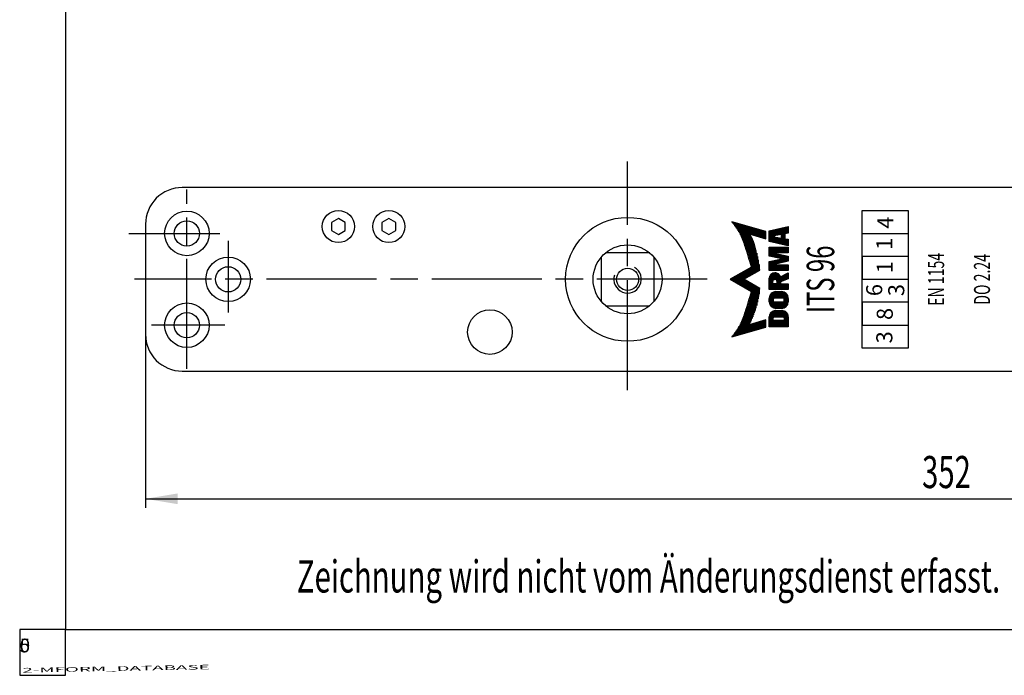
# Model space of a CAD drawing. Extents: x 0 to 836, y 0 to 589.
# Drawn here: x 0 to 107, y 0 to 71 of the extents above; entities that cross this region are included whole.
import ezdxf
from ezdxf.enums import TextEntityAlignment as Align

# ---------------------------------------------------------------- set-up
doc = ezdxf.new("R2010")
doc.units = 0
doc.linetypes.add('CENTERLINE', pattern=[30, 12, -1.5, 3, -1.5, 12])
doc.linetypes.add('HIDDENNEW00', pattern=[4.5, 1.5, -1.5, 1.5])
for name, color, linetype in [('103', 7, 'CONTINUOUS'), ('104', 7, 'CONTINUOUS'), ('106', 7, 'CONTINUOUS'), ('98', 7, 'CONTINUOUS'), ('99', 7, 'CONTINUOUS'), ('MED-0', 230, 'HIDDENNEW00'), ('MED-1', 3, 'HIDDENNEW00'), ('MED-5', 5, 'HIDDENNEW00')]:
    doc.layers.add(name, color=color, linetype=linetype)
doc.styles.get("Standard").update_dxf_attribs({"font": 'monotxt.shx'})
doc.dimstyles.new('DSTYLE1', dxfattribs={"dimtxt": 7, "dimasz": 3.5, "dimexe": 1, "dimexo": 1, "dimgap": 1.1655, "dimtad": 1, "dimlfac": 2, "dimzin": 11, "dimcen": 0.09, "dimazin": 3, "dimtp": 0.1, "dimtm": 0.1, "dimtfac": 1, "dimtofl": 0, "dimtmove": 0, "dimatfit": 3})

# ---------------------------------------------------------------- blocks, each defined once
blk = doc.blocks.new('*D4794')
at = {"layer": 'MED-0', "color": 4, "linetype": 'CONTINUOUS'}
for p, q in [((13.707049, 42.151641), (13.707049, 18.23579)), ((189.70704, 42.151641), (189.70704, 18.23579)), ((13.707049, 19.23579), (101.78482, 19.23579)), ((101.78482, 19.23579), (189.70704, 19.23579))]:
    blk.add_line(p, q, dxfattribs=at)
at = {"layer": 'MED-1', "color": 0, "linetype": 'CONTINUOUS'}
for points in [[(13.707049, 19.23579), (17.207049, 18.652453), (17.207049, 19.819128)], [(189.70704, 19.23579), (186.20704, 19.819128), (186.20704, 18.652453)]]:
    blk.add_solid(points, dxfattribs=at)
at = {"layer": 'MED-0', "color": 4, "linetype": 'CONTINUOUS', "width": 0.666667}
blk.add_text('352', height=3.5, dxfattribs=at).set_placement((98.284822, 20.40129))

msp = doc.modelspace()

# ---------------------------------------------------------------- linework, layer by layer
at = {"color": 3, "linetype": 'CONTINUOUS'}
for p, q in [((5, 5), (0, 5)), ((0, 5), (0, 0)), ((5, 0), (5, 5)), ((0, 0), (5, 0))]:
    msp.add_line(p, q, dxfattribs=at)
at = {"layer": '104', "color": 40, "linetype": 'CONTINUOUS'}
for p, q in [((185.70703, 53.151631), (17.707048, 53.151643)), ((34.707049, 49.767663), (33.957049, 49.334653)), ((33.957049, 49.334653), (33.957049, 48.468622)), ((35.457049, 49.334649), (34.707049, 49.767663)), ((35.457049, 48.468626), (35.457049, 49.334649)), ((40.207049, 49.767663), (39.457049, 49.334653)), ((39.457049, 49.334653), (39.457049, 48.468622)), ((40.957049, 49.334649), (40.207049, 49.767663)), ((40.957049, 48.468626), (40.957049, 49.334649)), ((13.707049, 49.151641), (13.707049, 37.151641)), ((33.957049, 48.468622), (34.707045, 48.035612)), ((34.707045, 48.035612), (35.457049, 48.468626)), ((39.457049, 48.468622), (40.207045, 48.035612)), ((40.207045, 48.035612), (40.957049, 48.468626)), ((63.332045, 45.559309), (63.332045, 40.743974)), ((68.614718, 46.026643), (63.799376, 46.026643)), ((69.082049, 45.559312), (69.082049, 40.74397)), ((63.799376, 40.276643), (68.614718, 40.276643)), ((17.707048, 33.151642), (185.70703, 33.151642))]:
    msp.add_line(p, q, dxfattribs=at)
for centre, radius in [((18.207051, 48.151643), 2.424999), ((34.707049, 48.901643), 1.75), ((40.207049, 48.901643), 1.75), ((18.207051, 48.151643), 1.374998), ((66.207049, 43.151643), 6.75), ((66.207049, 43.151643), 3.75), ((22.707051, 43.151643), 2.424999), ((22.707051, 43.151643), 1.375), ((66.207049, 43.151643), 1.199997), ((18.207051, 38.151643), 2.424999), ((51.207049, 37.401643), 2.425003), ((18.207051, 38.151643), 1.374998)]:
    msp.add_circle(centre, radius, dxfattribs=at)
for centre, radius, start, end in [((17.707042, 49.151649), 3.999994, 89.999922, 180.00012), ((17.707054, 37.151647), 4.000005, 180.00009, 269.99991)]:
    msp.add_arc(centre, radius, start, end, dxfattribs=at)
at = {"layer": '106', "color": 1, "linetype": 'CENTERLINE'}
for p, q in [((66.207049, 31.073518), (66.207049, 56.003206)), ((18.207051, 33.381746), (18.207051, 52.945711)), ((11.897321, 48.151643), (21.813008, 48.151643)), ((22.707051, 47.35721), (22.707051, 39.526155)), ((74.874336, 43.151641), (12.507588, 43.151641)), ((22.329304, 38.151641), (14.365506, 38.151641))]:
    msp.add_line(p, q, dxfattribs=at)
at = {"layer": '98', "color": 1, "linetype": 'CONTINUOUS'}
for p, q in [((5, 589), (5, 5)), ((5, 5), (836, 5))]:
    msp.add_line(p, q, dxfattribs=at)
at = {"layer": '99', "color": 1, "linetype": 'CONTINUOUS'}
for p, q in [((91.754712, 50.651638), (96.75471, 50.651638)), ((91.754712, 35.651638), (91.754712, 50.651638)), ((96.75471, 50.651638), (96.75471, 35.651638)), ((81.267626, 48.352926), (77.552432, 49.412614)), ((81.267626, 47.574312), (81.267626, 48.352926)), ((81.639147, 48.421937), (83.702319, 48.907396)), ((81.639147, 47.268991), (81.639147, 48.421937)), ((83.702319, 48.907396), (83.702319, 48.179223)), ((79.446681, 48.09646), (81.267626, 47.574312)), ((83.702319, 46.783548), (81.639147, 47.268991)), ((82.974146, 48.048143), (82.185282, 47.906156)), ((82.185282, 47.906156), (82.185282, 47.784784)), ((82.185282, 47.784784), (82.974146, 47.642801)), ((82.974146, 47.642801), (82.974146, 48.048143)), ((83.702319, 48.179223), (83.338229, 48.113675)), ((83.338229, 48.113675), (83.338229, 47.577253)), ((83.338229, 47.577253), (83.702319, 47.51172)), ((83.702319, 47.51172), (83.702319, 46.783548)), ((91.754714, 48.151639), (96.754714, 48.151639)), ((96.754714, 48.151639), (96.754714, 45.651639)), ((81.639147, 45.691278), (81.639147, 46.662176)), ((81.639147, 46.662176), (83.702319, 46.662176)), ((83.702319, 46.662176), (83.702319, 46.055364)), ((82.852778, 45.424272), (81.639147, 45.691278)), ((81.639147, 45.084451), (82.852778, 45.351457)), ((81.639147, 44.113553), (81.639147, 45.084451)), ((83.702319, 46.055364), (82.185282, 46.055364)), ((82.185282, 46.055364), (82.185282, 45.994684)), ((82.185282, 45.994684), (83.702319, 45.660924)), ((83.702319, 45.114789), (82.185282, 44.781045)), ((82.852778, 45.387857), (82.852778, 45.424272)), ((82.852778, 45.351457), (82.852778, 45.387857)), ((83.702319, 45.660924), (83.702319, 45.114789)), ((96.754714, 45.651639), (91.754714, 45.651639)), ((91.754714, 45.651639), (91.754714, 43.151639)), ((79.692507, 44.476877), (77.39715, 43.151643)), ((78.883227, 43.151643), (80.602595, 44.144327)), ((83.702319, 44.113553), (81.639147, 44.113553)), ((82.185282, 44.781045), (82.185282, 44.720365)), ((82.185282, 44.720365), (83.702319, 44.720365)), ((83.702319, 44.720365), (83.702319, 44.113553)), ((77.39715, 43.151643), (79.692507, 41.82641)), ((80.602595, 42.15896), (78.883227, 43.151643)), ((81.639147, 42.050371), (81.639147, 43.264013)), ((82.018405, 42.657197), (82.018405, 42.936326)), ((82.224726, 43.142652), (82.267207, 43.14264)), ((82.473525, 42.936326), (82.473525, 42.657197)), ((82.852778, 43.427179), (83.702319, 43.870824)), ((83.702319, 43.203332), (82.852778, 42.863512)), ((83.702319, 43.870824), (83.702319, 43.203332)), ((91.754714, 43.151639), (96.754714, 43.151639)), ((96.754714, 43.151639), (96.754714, 40.651636)), ((80.550593, 41.759996), (80.602595, 42.15896)), ((83.702319, 42.050371), (81.639147, 42.050371)), ((82.473525, 42.657197), (82.018405, 42.657197)), ((82.852778, 42.863512), (82.852778, 42.657197)), ((82.852778, 42.657197), (83.702319, 42.657197)), ((83.702319, 42.657197), (83.702319, 42.050371)), ((80.498591, 41.361032), (80.550593, 41.759996)), ((81.639147, 40.715387), (81.639147, 41.079473)), ((82.063918, 40.876191), (82.063918, 40.918668)), ((82.270236, 41.124978), (83.071223, 41.124982)), ((82.367335, 41.807657), (82.974146, 41.807645)), ((83.277548, 40.918668), (83.277548, 40.876191)), ((83.702326, 41.079473), (83.702326, 40.715387)), ((83.071223, 40.669881), (82.270236, 40.669881)), ((82.306643, 39.744478), (83.034823, 39.744478)), ((82.974146, 39.987199), (82.367335, 39.987199)), ((96.754714, 40.651636), (91.754714, 40.651636)), ((91.754714, 40.651636), (91.754714, 38.151636)), ((81.267626, 38.728975), (79.446684, 38.206827)), ((81.26763, 37.950361), (81.267626, 38.728975)), ((81.639151, 37.984716), (81.639147, 39.076982)), ((82.063914, 38.652208), (82.063914, 38.955613)), ((83.277548, 38.652208), (82.063914, 38.652208)), ((82.185282, 39.076982), (83.156184, 39.076982)), ((83.277548, 38.955613), (83.277548, 38.652208)), ((83.70233, 39.076982), (83.702334, 37.984716)), ((77.552435, 36.890672), (81.26763, 37.950361)), ((83.702334, 37.984716), (81.639151, 37.984716)), ((91.754714, 38.151636), (96.754714, 38.151636)), ((96.75471, 35.651638), (91.754712, 35.651638))]:
    msp.add_line(p, q, dxfattribs=at)
for centre, radius, start, end in [((77.211102, 48.61986), 0.863114, 57.168536, 66.705125), ((77.099, 48.447415), 1.068792, 48.858226, 57.130945), ((76.872801, 48.188461), 1.412628, 41.988522, 48.859256), ((76.482997, 47.83666), 1.93771, 36.443448, 42.009659), ((75.86793, 47.380902), 2.703231, 32.011735, 36.470227), ((74.949215, 46.804602), 3.787739, 28.476297, 32.036899), ((72.808157, 45.665533), 6.212892, 23.160385, 28.295653), ((63.914032, 41.945827), 15.853394, 17.322181, 22.877798), ((78.781964, 47.380749), 0.976775, 40.367448, 47.115604), ((78.576574, 47.206149), 1.246349, 34.630284, 40.367464), ((78.252232, 46.981742), 1.640755, 29.865006, 34.641923), ((77.768869, 46.703474), 2.198494, 25.950587, 29.881155), ((76.643193, 46.168822), 3.444653, 19.911033, 25.753532), ((73.954085, 45.183086), 6.308725, 16.108268, 20.010996), ((29.340472, 30.851834), 52.16291, 15.141381, 17.648128), ((65.525289, 42.810894), 15.064889, 11.472894, 15.881823), ((34.257112, 36.270738), 47.009544, 9.6418652, 11.704593), ((66.207046, 43.151642), 1.499999, 161.84917, 420.29349), ((82.245959, 43.264013), 0.606812, 90, 180), ((82.224724, 42.936333), 0.206319, 89.999351, 180.00173), ((82.246539, 43.204471), 0.666354, 72.242498, 90.049855), ((82.267209, 42.936325), 0.206316, 0.00048521, 90.00057), ((82.256076, 43.232928), 0.636343, 53.915632, 72.278877), ((82.277318, 43.261995), 0.600342, 34.829936, 53.92013), ((82.299443, 43.277834), 0.573134, 15.104197, 34.793434), ((29.34018, 55.45152), 52.16321, 342.3519, 344.85863), ((-118.72276, 103.72238), 208.75365, 341.83545, 342.61855), ((82.367332, 41.079472), 0.728185, 89.999772, 179.99993), ((82.270231, 40.918666), 0.206313, 89.998595, 179.99929), ((82.270234, 40.876197), 0.206316, 180.00157, 270.00057), ((82.974156, 41.079475), 0.72817, 359.99985, 450.00074), ((83.071233, 40.918667), 0.206315, 0.00038728, 90.002779), ((83.07123, 40.8762), 0.206319, 269.99806, 359.99769), ((82.367335, 40.715387), 0.728188, 180.00001, 269.99999), ((82.306641, 39.076984), 0.667494, 89.999848, 180.00016), ((82.974142, 40.715384), 0.728184, 270.00035, 360.00025), ((83.034832, 39.076979), 0.667498, 0.00020883, 90.000761), ((63.914001, 44.357459), 15.853425, 337.12224, 342.67784), ((69.951867, 41.846725), 10.192076, 340.52079, 341.68554), ((82.18528, 38.955616), 0.121366, 89.998983, 180.00097), ((83.156183, 38.955617), 0.121365, 359.99849, 449.99972), ((74.949223, 39.498676), 3.787729, 327.96314, 331.52374), ((72.808162, 40.637745), 6.212886, 331.70439, 336.83965), ((79.370622, 38.288704), 0.111756, 312.89162, 318.69736), ((79.34218, 38.313727), 0.149638, 318.68751, 323.46747), ((79.267221, 38.367876), 0.242106, 323.73051, 330.6897), ((79.061687, 38.484535), 0.478438, 330.55704, 334.97747), ((78.630484, 38.687533), 0.955033, 334.88408, 337.67237), ((77.084138, 39.314568), 2.623667, 337.83477, 340.71432), ((77.211108, 37.683422), 0.863109, 293.29482, 302.83144), ((77.099008, 37.855865), 1.068785, 302.86903, 311.14178), ((76.87281, 38.114818), 1.41262, 311.14075, 318.0115), ((76.483006, 38.466619), 1.937701, 317.99036, 323.55658), ((75.867939, 38.922376), 2.703221, 323.5298, 327.9883)]:
    msp.add_arc(centre, radius, start, end, dxfattribs=at)
at = {"layer": 'MED-5', "color": 40, "linetype": 'CONTINUOUS'}
for p, q in [((77.558726, 49.40487), (77.558726, 49.410814)), ((77.601733, 49.398557), (77.601733, 49.351659)), ((77.644732, 49.297685), (77.644732, 49.386289)), ((77.687739, 49.374021), (77.687739, 49.242925)), ((77.730738, 49.187364), (77.730738, 49.361764)), ((77.77373, 49.349492), (77.77373, 49.130975)), ((77.816729, 49.073736), (77.816729, 49.337224)), ((77.859736, 49.324968), (77.859736, 49.01563)), ((77.902735, 48.956617), (77.902735, 49.312696)), ((77.945742, 49.300428), (77.945742, 48.896673)), ((77.988726, 48.835786), (77.988726, 49.288171)), ((78.031733, 49.275903), (78.031733, 48.773897)), ((78.074732, 48.710988), (78.074732, 49.263631)), ((78.117739, 49.251375), (78.117739, 48.647031)), ((78.160738, 48.581968), (78.160738, 49.239107)), ((78.20373, 49.22685), (78.20373, 48.515779)), ((78.246729, 48.448419), (78.246729, 49.214582)), ((78.289736, 49.20231), (78.289736, 48.379827)), ((78.332736, 48.309976), (78.332736, 49.190053)), ((78.375743, 49.177785), (78.375743, 48.238801)), ((78.418727, 48.166231), (78.418727, 49.165513)), ((78.461733, 49.153257), (78.461733, 48.092233)), ((78.504733, 48.01674), (78.504733, 49.140989)), ((78.54774, 49.128721), (78.54774, 47.939657)), ((78.590739, 47.860921), (78.590739, 49.116464)), ((78.63373, 49.104192), (78.63373, 47.780443)), ((78.67673, 47.698137), (78.67673, 49.091924)), ((78.719737, 49.079667), (78.719737, 47.613904)), ((78.762736, 47.527624), (78.762736, 49.067399)), ((78.805735, 49.055143), (78.805735, 47.439191)), ((78.848727, 47.348436), (78.848727, 49.042871)), ((78.891734, 49.030603), (78.891734, 47.255224)), ((78.934733, 47.159391), (78.934733, 49.018346)), ((78.97774, 49.006074), (78.97774, 47.060735)), ((79.020739, 46.959035), (79.020739, 48.993806)), ((79.063731, 48.98155), (79.063731, 46.854055)), ((79.10673, 46.745477), (79.10673, 48.969282)), ((79.149737, 48.95701), (79.149737, 46.633005)), ((79.192736, 46.516214), (79.192736, 48.944753)), ((79.235735, 48.932485), (79.235735, 46.394647)), ((79.278727, 46.267751), (79.278727, 48.920228)), ((79.321734, 48.90796), (79.321734, 46.134847)), ((79.364733, 45.995092), (79.364733, 48.895688)), ((79.407732, 48.883432), (79.407732, 45.84741)), ((79.450739, 48.095304), (79.450739, 48.871164)), ((79.493731, 48.858892), (79.493731, 48.082971)), ((79.53673, 48.070646), (79.53673, 48.846635)), ((79.579737, 48.834367), (79.579737, 48.058313)), ((79.622737, 48.045976), (79.622737, 48.822099)), ((79.665736, 48.809843), (79.665736, 48.033655)), ((79.708727, 48.021318), (79.708727, 48.797571)), ((79.751734, 48.785303), (79.751734, 48.008996)), ((79.794734, 47.996663), (79.794734, 48.773046)), ((79.837733, 48.760774), (79.837733, 47.984327)), ((79.88074, 47.972005), (79.88074, 48.748521)), ((79.923731, 48.736249), (79.923731, 47.959669)), ((79.966731, 47.947347), (79.966731, 48.723981)), ((80.00973, 48.711725), (80.00973, 47.935014)), ((80.052737, 47.922677), (80.052737, 48.699453)), ((80.095736, 48.687185), (80.095736, 47.910356)), ((80.138728, 47.898019), (80.138728, 48.674928)), ((80.181735, 48.66266), (80.181735, 47.885686)), ((80.224734, 47.873361), (80.224734, 48.650388)), ((80.267733, 48.638132), (80.267733, 47.861028)), ((80.31074, 47.848707), (80.31074, 48.625864)), ((80.353732, 48.613592), (80.353732, 47.83637)), ((80.396731, 47.824037), (80.396731, 48.601335)), ((80.43973, 48.589067), (80.43973, 47.811712)), ((80.482737, 47.799379), (80.482737, 48.57681)), ((80.525736, 48.564542), (80.525736, 47.787057)), ((80.568728, 47.774721), (80.568728, 48.55227)), ((80.611727, 48.540014), (80.611727, 47.762384)), ((80.654734, 47.750062), (80.654734, 48.527746)), ((80.697733, 48.515478), (80.697733, 47.73773)), ((80.74074, 47.725404), (80.74074, 48.503221)), ((80.783732, 48.490949), (80.783732, 47.713071)), ((80.826731, 47.700735), (80.826731, 48.478681)), ((80.869731, 48.466424), (80.869731, 47.688413)), ((80.912737, 47.67608), (80.912737, 48.454152)), ((80.955737, 48.441896), (80.955737, 47.663755)), ((80.998728, 47.651422), (80.998728, 48.429628)), ((81.041728, 48.41736), (81.041728, 47.639085)), ((81.084734, 47.626764), (81.084734, 48.405103)), ((81.127734, 48.392831), (81.127734, 47.614427)), ((81.170741, 47.602094), (81.170741, 48.380563)), ((81.213725, 48.368307), (81.213725, 47.589773)), ((81.256732, 47.577436), (81.256732, 48.356038)), ((81.643725, 48.423028), (81.643725, 47.267915)), ((81.686732, 47.257799), (81.686732, 48.433145)), ((81.729731, 48.443261), (81.729731, 47.247678)), ((81.772738, 47.237562), (81.772738, 48.453378)), ((81.815737, 48.463499), (81.815737, 47.227445)), ((81.858729, 47.217329), (81.858729, 48.473615)), ((81.901728, 48.483732), (81.901728, 47.207208)), ((81.944735, 47.197091), (81.944735, 48.493848)), ((81.987734, 48.503969), (81.987734, 47.186975)), ((82.030741, 47.176858), (82.030741, 48.514085)), ((82.073725, 48.524202), (82.073725, 47.166738)), ((82.116732, 47.156621), (82.116732, 48.534318)), ((82.159731, 48.544439), (82.159731, 47.146505)), ((82.202738, 47.909307), (82.202738, 48.554555)), ((82.245738, 48.564672), (82.245738, 47.917035)), ((82.288729, 47.924776), (82.288729, 48.574788)), ((82.331728, 48.584909), (82.331728, 47.932519)), ((82.374735, 47.940263), (82.374735, 48.595025)), ((82.417735, 48.605142), (82.417735, 47.948003)), ((82.460741, 47.955732), (82.460741, 48.615259)), ((82.503726, 48.625379), (82.503726, 47.963476)), ((82.546732, 47.971219), (82.546732, 48.635496)), ((82.589732, 48.645612), (82.589732, 47.97896)), ((82.632739, 47.986688), (82.632739, 48.655729)), ((82.675738, 48.665849), (82.675738, 47.994432)), ((82.718729, 48.002176), (82.718729, 48.675966)), ((82.761729, 48.686082), (82.761729, 48.009916)), ((82.804736, 48.01766), (82.804736, 48.696199)), ((82.847735, 48.706315), (82.847735, 48.025388)), ((82.890742, 48.033128), (82.890742, 48.716436)), ((82.933726, 48.726552), (82.933726, 48.040872)), ((82.976733, 46.954271), (82.976733, 48.736669)), ((83.019732, 48.746786), (83.019732, 46.944154)), ((83.062739, 46.934038), (83.062739, 48.756906)), ((83.105738, 48.767023), (83.105738, 46.923921)), ((83.14873, 46.913801), (83.14873, 48.777139)), ((83.191729, 48.787256), (83.191729, 46.903684)), ((83.234736, 46.893568), (83.234736, 48.797376)), ((83.277735, 48.807493), (83.277735, 46.883451)), ((83.320742, 46.873331), (83.320742, 48.817609)), ((83.363726, 48.827726), (83.363726, 48.118268)), ((83.406733, 48.126012), (83.406733, 48.837846)), ((83.449732, 48.847963), (83.449732, 48.133752)), ((83.492739, 48.141496), (83.492739, 48.858079)), ((83.535738, 48.868196), (83.535738, 48.14924)), ((83.57873, 48.15698), (83.57873, 48.878316)), ((83.621729, 48.888433), (83.621729, 48.164724)), ((83.664736, 48.172464), (83.664736, 48.89855)), ((79.450739, 45.690439), (79.450739, 48.088624)), ((79.493731, 48.004312), (79.493731, 45.522314)), ((79.53673, 45.340459), (79.53673, 47.918111)), ((79.579737, 47.829942), (79.579737, 45.141141)), ((79.622737, 44.918451), (79.622737, 47.739656)), ((79.665736, 47.647157), (79.665736, 44.662061)), ((79.708727, 43.628255), (79.708727, 47.552305)), ((79.751734, 47.454923), (79.751734, 43.653081)), ((79.794734, 43.677911), (79.794734, 47.354837)), ((79.837733, 47.251867), (79.837733, 43.702726)), ((82.202738, 47.136388), (82.202738, 47.781648)), ((82.245738, 47.773908), (82.245738, 47.126268)), ((82.288729, 47.116151), (82.288729, 47.766164)), ((82.331728, 47.758436), (82.331728, 47.106035)), ((82.374735, 47.095918), (82.374735, 47.750692)), ((82.417735, 47.742952), (82.417735, 47.085798)), ((82.460741, 47.075681), (82.460741, 47.735208)), ((82.503726, 47.727468), (82.503726, 47.065565)), ((82.546732, 47.055448), (82.546732, 47.719735)), ((82.589732, 47.711996), (82.589732, 47.045328)), ((82.632739, 47.035211), (82.632739, 47.704252)), ((82.675738, 47.696512), (82.675738, 47.025094)), ((82.718729, 47.014978), (82.718729, 47.688768)), ((82.761729, 47.681039), (82.761729, 47.004861)), ((82.804736, 46.994741), (82.804736, 47.673295)), ((82.847735, 47.665555), (82.847735, 46.984624)), ((82.890742, 46.974508), (82.890742, 47.657812)), ((82.933726, 47.650083), (82.933726, 46.964391)), ((83.363726, 47.57266), (83.363726, 46.863214)), ((83.406733, 46.853097), (83.406733, 47.564931)), ((83.449732, 47.557187), (83.449732, 46.842981)), ((83.492739, 46.83286), (83.492739, 47.549447)), ((83.535738, 47.541704), (83.535738, 46.822744)), ((83.57873, 46.812627), (83.57873, 47.53396)), ((83.621729, 47.526231), (83.621729, 46.802511)), ((83.664736, 46.79239), (83.664736, 47.518491)), ((79.88074, 43.727552), (79.88074, 47.145784)), ((79.923731, 47.036329), (79.923731, 43.752382)), ((79.966731, 43.777208), (79.966731, 46.923196)), ((80.00973, 46.806077), (80.00973, 43.802038)), ((80.052737, 43.826864), (80.052737, 46.684537)), ((80.095736, 46.55813), (80.095736, 43.851694)), ((80.138728, 43.876508), (80.138728, 46.426286)), ((80.181735, 46.288316), (80.181735, 43.901334)), ((80.224734, 43.926164), (80.224734, 46.143365)), ((81.643725, 46.662176), (81.643725, 45.690267)), ((81.686732, 45.680807), (81.686732, 46.662176)), ((81.729731, 46.662176), (81.729731, 45.671358)), ((81.772738, 45.661897), (81.772738, 46.662176)), ((81.815737, 46.662176), (81.815737, 45.652437)), ((81.858729, 45.642972), (81.858729, 46.662176)), ((81.901728, 46.662176), (81.901728, 45.633512)), ((81.944735, 45.624052), (81.944735, 46.662176)), ((81.987734, 46.662176), (81.987734, 45.614591)), ((82.030741, 45.605127), (82.030741, 46.662176)), ((82.073725, 46.662176), (82.073725, 45.595666)), ((82.116732, 45.586206), (82.116732, 46.662176)), ((82.159731, 46.662176), (82.159731, 45.576745)), ((82.202738, 46.055364), (82.202738, 46.662176)), ((82.245738, 46.662176), (82.245738, 46.055364)), ((82.288729, 46.055364), (82.288729, 46.662176)), ((82.331728, 46.662176), (82.331728, 46.055364)), ((82.374735, 46.055364), (82.374735, 46.662176)), ((82.417735, 46.662176), (82.417735, 46.055364)), ((82.460741, 46.055364), (82.460741, 46.662176)), ((82.503726, 46.662176), (82.503726, 46.055364)), ((82.546732, 46.055364), (82.546732, 46.662176)), ((82.589732, 46.662176), (82.589732, 46.055364)), ((82.632739, 46.055364), (82.632739, 46.662176)), ((82.675738, 46.662176), (82.675738, 46.055364)), ((82.718729, 46.055364), (82.718729, 46.662176)), ((82.761729, 46.662176), (82.761729, 46.055364)), ((82.804736, 46.055364), (82.804736, 46.662176)), ((82.847735, 46.662176), (82.847735, 46.055364)), ((82.890742, 46.055364), (82.890742, 46.662176)), ((82.933726, 46.662176), (82.933726, 46.055364)), ((82.976733, 46.055364), (82.976733, 46.662176)), ((83.019732, 46.662176), (83.019732, 46.055364)), ((83.062739, 46.055364), (83.062739, 46.662176)), ((83.105738, 46.662176), (83.105738, 46.055364)), ((83.14873, 46.055364), (83.14873, 46.662176)), ((83.191729, 46.662176), (83.191729, 46.055364)), ((83.234736, 46.055364), (83.234736, 46.662176)), ((83.277735, 46.662176), (83.277735, 46.055364)), ((83.320742, 46.055364), (83.320742, 46.662176)), ((83.363726, 46.662176), (83.363726, 46.055364)), ((83.406733, 46.055364), (83.406733, 46.662176)), ((83.449732, 46.662176), (83.449732, 46.055364)), ((83.492739, 46.055364), (83.492739, 46.662176)), ((83.535738, 46.662176), (83.535738, 46.055364)), ((83.57873, 46.055364), (83.57873, 46.662176)), ((83.621729, 46.662176), (83.621729, 46.055364)), ((83.664736, 46.055364), (83.664736, 46.662176)), ((80.267733, 45.990381), (80.267733, 43.95099)), ((80.31074, 43.97582), (80.31074, 45.827978)), ((80.353732, 45.654314), (80.353732, 44.000646)), ((80.396731, 44.025476), (80.396731, 45.466871)), ((80.43973, 45.261972), (80.43973, 44.050302)), ((81.643725, 45.085462), (81.643725, 44.113553)), ((81.686732, 44.113553), (81.686732, 45.094923)), ((81.729731, 45.104387), (81.729731, 44.113553)), ((81.772738, 44.113553), (81.772738, 45.113847)), ((81.815737, 45.123308), (81.815737, 44.113553)), ((81.858729, 44.113553), (81.858729, 45.132768)), ((81.901728, 45.142229), (81.901728, 44.113553)), ((81.944735, 44.113553), (81.944735, 45.151693)), ((81.987734, 45.161142), (81.987734, 44.113553)), ((82.030741, 44.113553), (82.030741, 45.170602)), ((82.073725, 45.180063), (82.073725, 44.113553)), ((82.116732, 44.113553), (82.116732, 45.189523)), ((82.159731, 45.198984), (82.159731, 44.113553)), ((82.202738, 45.567285), (82.202738, 45.990854)), ((82.202738, 44.784891), (82.202738, 45.208448)), ((82.245738, 45.981393), (82.245738, 45.557836)), ((82.245738, 45.217908), (82.245738, 44.794351)), ((82.288729, 45.548372), (82.288729, 45.971929)), ((82.288729, 44.803812), (82.288729, 45.227369)), ((82.331728, 45.962469), (82.331728, 45.538911)), ((82.331728, 45.236829), (82.331728, 44.813276)), ((82.374735, 45.529451), (82.374735, 45.953008)), ((82.374735, 44.822721), (82.374735, 45.246294)), ((82.417735, 45.943548), (82.417735, 45.51999)), ((82.417735, 45.255754), (82.417735, 44.832185)), ((82.460741, 45.51053), (82.460741, 45.934083)), ((82.460741, 44.841646), (82.460741, 45.265203)), ((82.503726, 45.924623), (82.503726, 45.501066)), ((82.503726, 45.274663), (82.503726, 44.851106)), ((82.546732, 45.491605), (82.546732, 45.915163)), ((82.546732, 44.860566), (82.546732, 45.284124)), ((82.589732, 45.905702), (82.589732, 45.482145)), ((82.589732, 45.293584), (82.589732, 44.870031)), ((82.632739, 45.472684), (82.632739, 45.896238)), ((82.632739, 44.879491), (82.632739, 45.303049)), ((82.675738, 45.886793), (82.675738, 45.46322)), ((82.675738, 45.312509), (82.675738, 44.888952)), ((82.718729, 45.453775), (82.718729, 45.877328)), ((82.718729, 44.898412), (82.718729, 45.321969)), ((82.761729, 45.867868), (82.761729, 45.444311)), ((82.761729, 45.33143), (82.761729, 44.907861)), ((82.804736, 45.43485), (82.804736, 45.858407)), ((82.804736, 44.917322), (82.804736, 45.340894)), ((82.847735, 45.848947), (82.847735, 45.42539)), ((82.847735, 45.350355), (82.847735, 44.926786)), ((82.890742, 44.936246), (82.890742, 45.839483)), ((82.933726, 45.830022), (82.933726, 44.945707)), ((82.976733, 44.955167), (82.976733, 45.820562)), ((83.019732, 45.811101), (83.019732, 44.964632)), ((83.062739, 44.974092), (83.062739, 45.801637)), ((83.105738, 45.792177), (83.105738, 44.983552)), ((83.14873, 44.993001), (83.14873, 45.782716)), ((83.191729, 45.773267), (83.191729, 45.002462)), ((83.234736, 45.011922), (83.234736, 45.763807)), ((83.277735, 45.754346), (83.277735, 45.021386)), ((83.320742, 45.030847), (83.320742, 45.744882)), ((83.363726, 45.735422), (83.363726, 45.040307)), ((83.406733, 45.049768), (83.406733, 45.725961)), ((83.449732, 45.716501), (83.449732, 45.059228)), ((83.492739, 45.068693), (83.492739, 45.70704)), ((83.535738, 45.697576), (83.535738, 45.078142)), ((83.57873, 45.087602), (83.57873, 45.688116)), ((83.621729, 45.678655), (83.621729, 45.097063)), ((83.664736, 45.106523), (83.664736, 45.669195)), ((78.848727, 42.31357), (78.848727, 43.989728)), ((78.891734, 44.014543), (78.891734, 43.156553)), ((78.934733, 43.181379), (78.934733, 44.039373)), ((78.97774, 44.064199), (78.97774, 43.206209)), ((79.020739, 43.231035), (79.020739, 44.089029)), ((79.063731, 44.113855), (79.063731, 43.255861)), ((79.10673, 43.280691), (79.10673, 44.138681)), ((79.149737, 44.163511), (79.149737, 43.305517)), ((79.192736, 43.330331), (79.192736, 44.188337)), ((79.235735, 44.213151), (79.235735, 43.355161)), ((79.278727, 43.379987), (79.278727, 44.237981)), ((79.321734, 44.262807), (79.321734, 43.404817)), ((79.364733, 43.429643), (79.364733, 44.287637)), ((79.407732, 44.312463), (79.407732, 43.454473)), ((79.450739, 43.479299), (79.450739, 44.337293)), ((79.493731, 44.362119), (79.493731, 43.504114)), ((79.53673, 43.528943), (79.53673, 44.386934)), ((79.579737, 44.411764), (79.579737, 43.55377)), ((79.622737, 43.578599), (79.622737, 44.43659)), ((79.665736, 44.461419), (79.665736, 43.603425)), ((80.482737, 44.075117), (80.482737, 45.033929)), ((80.525736, 44.773015), (80.525736, 44.099946)), ((80.568728, 44.124772), (80.568728, 44.459688)), ((82.202738, 44.113553), (82.202738, 44.720365)), ((82.245738, 44.720365), (82.245738, 44.113553)), ((82.288729, 44.113553), (82.288729, 44.720365)), ((82.331728, 44.720365), (82.331728, 44.113553)), ((82.374735, 44.113553), (82.374735, 44.720365)), ((82.417735, 44.720365), (82.417735, 44.113553)), ((82.460741, 44.113553), (82.460741, 44.720365)), ((82.503726, 44.720365), (82.503726, 44.113553)), ((82.546732, 44.113553), (82.546732, 44.720365)), ((82.589732, 44.720365), (82.589732, 44.113553)), ((82.632739, 44.113553), (82.632739, 44.720365)), ((82.675738, 44.720365), (82.675738, 44.113553)), ((82.718729, 44.113553), (82.718729, 44.720365)), ((82.761729, 44.720365), (82.761729, 44.113553)), ((82.804736, 44.113553), (82.804736, 44.720365)), ((82.847735, 44.720365), (82.847735, 44.113553)), ((82.890742, 44.113553), (82.890742, 44.720365)), ((82.933726, 44.720365), (82.933726, 44.113553)), ((82.976733, 44.113553), (82.976733, 44.720365)), ((83.019732, 44.720365), (83.019732, 44.113553)), ((83.062739, 44.113553), (83.062739, 44.720365)), ((83.105738, 44.720365), (83.105738, 44.113553)), ((83.14873, 44.113553), (83.14873, 44.720365)), ((83.191729, 44.720365), (83.191729, 44.113553)), ((83.234736, 44.113553), (83.234736, 44.720365)), ((83.277735, 44.720365), (83.277735, 44.113553)), ((83.320742, 44.113553), (83.320742, 44.720365)), ((83.363726, 44.720365), (83.363726, 44.113553)), ((83.406733, 44.113553), (83.406733, 44.720365)), ((83.449732, 44.720365), (83.449732, 44.113553)), ((83.492739, 44.113553), (83.492739, 44.720365)), ((83.535738, 44.720365), (83.535738, 44.113553)), ((83.57873, 44.113553), (83.57873, 44.720365)), ((83.621729, 44.720365), (83.621729, 44.113553)), ((83.664736, 44.113553), (83.664736, 44.720365)), ((77.429736, 43.170461), (77.429736, 43.132837)), ((77.472735, 43.108011), (77.472735, 43.195287)), ((77.515742, 43.220117), (77.515742, 43.083185)), ((77.558726, 43.058355), (77.558726, 43.244943)), ((77.601733, 43.269758), (77.601733, 43.033529)), ((77.644732, 43.008699), (77.644732, 43.294587)), ((77.687739, 43.319414), (77.687739, 42.983873)), ((77.730738, 42.959043), (77.730738, 43.344243)), ((77.77373, 43.36907), (77.77373, 42.934228)), ((77.816729, 42.909402), (77.816729, 43.393899)), ((77.859736, 43.418725), (77.859736, 42.884572)), ((77.902735, 42.859746), (77.902735, 43.44354)), ((77.945742, 43.46837), (77.945742, 42.834916)), ((77.988726, 42.810091), (77.988726, 43.493196)), ((78.031733, 43.518026), (78.031733, 42.785261)), ((78.074732, 42.760446), (78.074732, 43.542852)), ((78.117739, 43.567682), (78.117739, 42.73562)), ((78.160738, 42.71079), (78.160738, 43.592508)), ((78.20373, 43.617338), (78.20373, 42.685964)), ((78.246729, 42.661134), (78.246729, 43.642152)), ((78.289736, 43.666978), (78.289736, 42.636308)), ((78.332736, 42.611478), (78.332736, 43.691808)), ((78.375743, 43.716634), (78.375743, 42.586652)), ((78.418727, 42.561838), (78.418727, 43.741464)), ((78.461733, 43.76629), (78.461733, 42.537008)), ((78.504733, 42.512182), (78.504733, 43.79112)), ((78.54774, 43.815935), (78.54774, 42.487352)), ((78.590739, 42.462526), (78.590739, 43.840761)), ((78.63373, 43.865591), (78.63373, 42.437696)), ((78.67673, 42.41287), (78.67673, 43.890417)), ((78.719737, 43.915246), (78.719737, 42.388055)), ((78.762736, 42.363225), (78.762736, 43.940072)), ((78.805735, 43.964902), (78.805735, 42.338399)), ((78.891734, 43.146734), (78.891734, 42.288743)), ((78.934733, 42.263914), (78.934733, 43.121908)), ((78.97774, 43.097078), (78.97774, 42.239087)), ((79.020739, 42.214258), (79.020739, 43.072263)), ((79.063731, 43.047437), (79.063731, 42.189443)), ((79.10673, 42.164617), (79.10673, 43.022607)), ((79.149737, 42.997781), (79.149737, 42.139787)), ((79.192736, 42.114961), (79.192736, 42.972955)), ((79.235735, 42.948125), (79.235735, 42.090135)), ((79.278727, 42.065305), (79.278727, 42.923299)), ((79.321734, 42.898485), (79.321734, 42.040479)), ((81.643725, 43.338495), (81.643725, 42.050371)), ((81.686732, 42.050371), (81.686732, 43.499574)), ((81.729731, 43.582967), (81.729731, 42.050371)), ((81.772738, 42.050371), (81.772738, 43.643857)), ((81.815737, 43.691953), (81.815737, 42.050371)), ((81.858729, 42.050371), (81.858729, 43.731214)), ((81.901728, 43.763746), (81.901728, 42.050371)), ((81.944735, 42.050371), (81.944735, 43.790777)), ((81.987734, 43.813138), (81.987734, 42.050371)), ((82.030741, 43.006574), (82.030741, 43.83138)), ((82.073725, 43.84588), (82.073725, 43.076936)), ((82.116732, 43.112131), (82.116732, 43.856901)), ((82.159731, 43.864671), (82.159731, 43.132158)), ((82.202738, 43.141473), (82.202738, 43.869291)), ((82.245738, 43.870824), (82.245738, 43.142656)), ((82.288729, 43.141511), (82.288729, 43.869474)), ((82.331728, 43.865354), (82.331728, 43.132299)), ((82.374735, 43.112405), (82.374735, 43.858385)), ((82.417735, 43.848478), (82.417735, 43.077421)), ((82.460741, 43.007833), (82.460741, 43.835447)), ((82.503726, 43.81907), (82.503726, 42.050371)), ((82.546732, 42.050371), (82.546732, 43.79902)), ((82.589732, 43.77482), (82.589732, 42.050371)), ((82.632739, 42.050371), (82.632739, 43.74582)), ((82.675738, 43.711046), (82.675738, 42.050371)), ((82.718729, 42.050371), (82.718729, 43.66892)), ((82.761729, 43.616639), (82.761729, 42.050371)), ((82.804736, 42.050371), (82.804736, 43.548311)), ((82.847735, 43.444803), (82.847735, 42.050371)), ((82.890742, 42.878694), (82.890742, 43.447008)), ((82.933726, 43.469457), (82.933726, 42.895898)), ((82.976733, 42.913103), (82.976733, 43.49191)), ((83.019732, 43.514364), (83.019732, 42.930292)), ((83.062739, 42.947496), (83.062739, 43.536828)), ((83.105738, 43.559282), (83.105738, 42.9647)), ((83.14873, 42.981904), (83.14873, 43.581735)), ((83.191729, 43.604188), (83.191729, 42.999094)), ((83.234736, 43.016298), (83.234736, 43.626642)), ((83.277735, 43.649106), (83.277735, 43.033502)), ((83.320742, 43.050706), (83.320742, 43.67156)), ((83.363726, 43.694013), (83.363726, 43.067895)), ((83.406733, 43.0851), (83.406733, 43.716462)), ((83.449732, 43.738916), (83.449732, 43.102304)), ((83.492739, 43.119504), (83.492739, 43.761384)), ((83.535738, 43.783834), (83.535738, 43.136697)), ((83.57873, 43.153902), (83.57873, 43.806287)), ((83.621729, 43.828741), (83.621729, 43.171106)), ((83.664736, 43.188306), (83.664736, 43.851194)), ((79.364733, 42.015665), (79.364733, 42.873655)), ((79.407732, 42.848829), (79.407732, 41.990835)), ((79.450739, 41.966009), (79.450739, 42.823999)), ((79.493731, 42.799173), (79.493731, 41.941179)), ((79.53673, 41.916353), (79.53673, 42.774343)), ((79.579737, 42.749517), (79.579737, 41.891523)), ((79.622737, 41.866697), (79.622737, 42.724687)), ((79.665736, 42.699872), (79.665736, 41.841867)), ((79.708727, 38.751005), (79.708727, 42.675046)), ((79.751734, 42.650216), (79.751734, 38.84839)), ((79.794734, 38.948461), (79.794734, 42.625391)), ((79.837733, 42.600561), (79.837733, 39.051435)), ((79.88074, 39.157529), (79.88074, 42.575735)), ((79.923731, 42.550905), (79.923731, 39.266984)), ((79.966731, 39.380102), (79.966731, 42.526079)), ((80.00973, 42.501264), (80.00973, 39.497232)), ((80.052737, 39.618776), (80.052737, 42.476434)), ((80.095736, 42.451608), (80.095736, 39.745183)), ((80.138728, 39.877027), (80.138728, 42.426778)), ((80.181735, 42.401952), (80.181735, 40.014997)), ((80.224734, 40.159948), (80.224734, 42.377122)), ((80.267733, 42.352296), (80.267733, 40.312932)), ((80.31074, 40.475351), (80.31074, 42.327482)), ((80.353732, 42.302652), (80.353732, 40.649015)), ((80.396731, 40.836458), (80.396731, 42.277826)), ((80.43973, 42.252996), (80.43973, 41.041353)), ((80.482737, 41.269395), (80.482737, 42.22817)), ((80.525736, 42.20334), (80.525736, 41.530313)), ((80.568728, 41.843626), (80.568728, 42.178514)), ((82.030741, 42.050371), (82.030741, 42.657197)), ((82.073725, 42.657197), (82.073725, 42.050371)), ((82.116732, 42.050371), (82.116732, 42.657197)), ((82.159731, 42.657197), (82.159731, 42.050371)), ((82.202738, 42.050371), (82.202738, 42.657197)), ((82.245738, 42.657197), (82.245738, 42.050371)), ((82.288729, 42.050371), (82.288729, 42.657197)), ((82.331728, 42.657197), (82.331728, 42.050371)), ((82.374735, 42.050371), (82.374735, 42.657197)), ((82.417735, 42.657197), (82.417735, 42.050371)), ((82.460741, 42.050371), (82.460741, 42.657197)), ((82.890742, 42.050371), (82.890742, 42.657197)), ((82.933726, 42.657197), (82.933726, 42.050371)), ((82.976733, 42.050371), (82.976733, 42.657197)), ((83.019732, 42.657197), (83.019732, 42.050371)), ((83.062739, 42.050371), (83.062739, 42.657197)), ((83.105738, 42.657197), (83.105738, 42.050371)), ((83.14873, 42.050371), (83.14873, 42.657197)), ((83.191729, 42.657197), (83.191729, 42.050371)), ((83.234736, 42.050371), (83.234736, 42.657197)), ((83.277735, 42.657197), (83.277735, 42.050371)), ((83.320742, 42.050371), (83.320742, 42.657197)), ((83.363726, 42.657197), (83.363726, 42.050371)), ((83.406733, 42.050371), (83.406733, 42.657197)), ((83.449732, 42.657197), (83.449732, 42.050371)), ((83.492739, 42.050371), (83.492739, 42.657197)), ((83.535738, 42.657197), (83.535738, 42.050371)), ((83.57873, 42.050371), (83.57873, 42.657197)), ((83.621729, 42.657197), (83.621729, 42.050371)), ((83.664736, 42.050371), (83.664736, 42.657197)), ((79.493731, 40.780988), (79.493735, 38.299001)), ((79.536734, 38.38519), (79.53673, 40.962827)), ((79.579737, 41.162145), (79.579737, 38.473371)), ((79.622737, 38.563642), (79.622737, 41.384847)), ((79.665736, 41.641225), (79.665736, 38.656145)), ((81.643725, 41.161058), (81.643725, 40.633806)), ((81.686732, 40.45648), (81.686732, 41.338395)), ((81.729731, 41.431211), (81.729731, 40.363649)), ((81.772738, 40.295019), (81.772738, 41.499841)), ((81.815737, 41.554864), (81.815737, 40.239995)), ((81.858729, 40.194253), (81.858729, 41.60061)), ((81.901728, 41.63936), (81.901728, 40.1555)), ((81.944735, 40.122381), (81.944735, 41.672483)), ((81.987734, 41.700891), (81.987734, 40.093969)), ((82.030741, 40.069665), (82.030741, 41.725194)), ((82.073725, 41.745851), (82.073725, 40.981553)), ((82.073725, 40.81331), (82.073725, 40.049013)), ((82.116732, 41.05652), (82.116732, 41.763185)), ((82.159731, 41.777437), (82.159731, 41.092897)), ((82.202738, 41.11363), (82.202738, 41.788812)), ((82.245738, 41.797433), (82.245738, 41.123525)), ((82.288729, 41.124982), (82.288729, 41.803407)), ((82.331728, 41.806791), (82.331728, 41.124982)), ((82.374735, 41.124982), (82.374735, 41.807657)), ((82.417735, 41.807657), (82.417735, 41.124982)), ((82.460741, 41.124982), (82.460741, 41.807657)), ((82.503726, 41.807657), (82.503726, 41.124982)), ((82.546732, 41.124982), (82.546732, 41.807657)), ((82.589732, 41.807657), (82.589732, 41.124982)), ((82.632739, 41.124982), (82.632739, 41.807657)), ((82.675738, 41.807657), (82.675738, 41.124982)), ((82.718729, 41.124982), (82.718729, 41.807657)), ((82.761729, 41.807657), (82.761729, 41.124982)), ((82.804736, 41.124982), (82.804736, 41.807657)), ((82.847735, 41.807645), (82.847735, 41.124982)), ((82.890742, 41.124982), (82.890742, 41.807645)), ((82.933726, 41.807645), (82.933726, 41.124982)), ((82.976733, 41.124982), (82.976733, 41.807645)), ((83.019732, 41.806215), (83.019732, 41.124982)), ((83.062739, 41.124982), (83.062739, 41.802236)), ((83.105738, 41.795663), (83.105738, 41.122083)), ((83.14873, 41.10988), (83.14873, 41.786413)), ((83.191729, 41.774377), (83.191729, 41.086141)), ((83.234736, 41.0445), (83.234736, 41.75942)), ((83.234736, 40.035428), (83.234736, 40.75036)), ((83.277735, 41.741334), (83.277735, 40.053514)), ((83.320742, 40.074979), (83.320742, 41.719865)), ((83.363726, 41.694658), (83.363726, 40.100191)), ((83.406733, 40.129625), (83.406733, 41.665224)), ((83.449732, 41.630884), (83.449732, 40.163965)), ((83.492739, 40.204198), (83.492739, 41.59065)), ((83.535738, 41.543001), (83.535738, 40.251859)), ((83.57873, 40.309534), (83.57873, 41.485315)), ((83.621729, 41.412446), (83.621729, 40.382417)), ((83.664736, 40.484457), (83.664736, 41.310392)), ((79.19274, 37.358545), (79.192736, 39.787084)), ((79.235735, 39.908639), (79.235739, 37.370801)), ((79.278731, 37.383073), (79.278727, 40.035535)), ((79.321734, 40.168439), (79.321738, 37.395326)), ((79.364737, 37.407598), (79.364733, 40.308195)), ((79.407732, 40.455877), (79.407736, 37.419866)), ((79.450743, 38.214689), (79.450739, 40.612863)), ((82.030745, 37.984716), (82.030741, 39.684782)), ((82.073725, 39.702524), (82.073725, 39.003431)), ((82.116732, 40.031675), (82.116732, 40.73834)), ((82.116732, 39.055765), (82.116732, 39.716894)), ((82.159731, 40.701963), (82.159731, 40.017427)), ((82.159731, 39.728113), (82.159731, 39.074266)), ((82.202738, 40.006048), (82.202738, 40.68123)), ((82.202738, 39.076982), (82.202738, 39.736341)), ((82.245738, 40.671335), (82.245738, 39.997426)), ((82.245738, 39.741693), (82.245738, 39.076982)), ((82.288729, 39.991456), (82.288729, 40.669877)), ((82.288729, 39.076982), (82.288729, 39.744241)), ((82.331728, 40.669877), (82.331728, 39.988069)), ((82.331728, 39.744478), (82.331728, 39.076982)), ((82.374735, 39.987203), (82.374735, 40.669877)), ((82.374735, 39.076982), (82.374735, 39.744478)), ((82.417735, 40.669877), (82.417735, 39.987203)), ((82.417735, 39.744478), (82.417735, 39.076982)), ((82.460741, 39.987203), (82.460741, 40.669877)), ((82.460741, 39.076982), (82.460741, 39.744478)), ((82.503726, 40.669877), (82.503726, 39.987203)), ((82.503726, 39.744478), (82.503726, 39.076982)), ((82.546732, 39.987203), (82.546732, 40.669877)), ((82.546732, 39.076982), (82.546732, 39.744478)), ((82.589732, 40.669877), (82.589732, 39.987203)), ((82.589732, 39.744478), (82.589732, 39.076982)), ((82.632739, 39.987203), (82.632739, 40.669877)), ((82.632739, 39.076982), (82.632739, 39.744478)), ((82.675738, 40.669877), (82.675738, 39.987203)), ((82.675738, 39.744478), (82.675738, 39.076982)), ((82.718729, 39.987203), (82.718729, 40.669877)), ((82.718729, 39.076982), (82.718729, 39.744478)), ((82.761729, 40.669877), (82.761729, 39.987203)), ((82.761729, 39.744478), (82.761729, 39.076982)), ((82.804736, 39.987203), (82.804736, 40.669877)), ((82.804736, 39.076982), (82.804736, 39.744478)), ((82.847735, 40.669877), (82.847735, 39.987203)), ((82.847735, 39.744478), (82.847735, 39.076982)), ((82.890742, 39.987203), (82.890742, 40.669877)), ((82.890742, 39.076982), (82.890742, 39.744478)), ((82.933726, 40.669877), (82.933726, 39.987203)), ((82.933726, 39.744478), (82.933726, 39.076982)), ((82.976733, 39.987203), (82.976733, 40.669877)), ((82.976733, 39.076982), (82.976733, 39.744478)), ((83.019732, 40.669877), (83.019732, 39.988634)), ((83.019732, 39.744478), (83.019732, 39.076982)), ((83.062739, 39.992609), (83.062739, 40.669877)), ((83.062739, 39.076982), (83.062739, 39.743898)), ((83.105738, 40.672792), (83.105738, 39.999185)), ((83.105738, 39.740697), (83.105738, 39.076982)), ((83.14873, 40.008436), (83.14873, 40.684995)), ((83.14873, 39.076982), (83.14873, 39.734685)), ((83.191729, 40.708723), (83.191729, 40.020471)), ((83.191729, 39.725778), (83.191729, 39.071668)), ((83.234736, 39.048139), (83.234736, 39.713834)), ((83.277735, 39.698717), (83.277739, 37.984716)), ((83.320746, 37.984716), (83.320742, 39.68015)), ((78.719737, 38.689382), (78.71974, 37.223634)), ((78.76274, 37.235887), (78.762736, 38.775663)), ((78.805735, 38.86411), (78.805739, 37.248159)), ((78.848731, 37.260416), (78.848727, 38.954866)), ((78.891734, 39.048063), (78.891738, 37.272683)), ((78.934737, 37.284955), (78.934733, 39.143895)), ((78.97774, 39.242551), (78.977744, 37.297212)), ((79.020743, 37.30948), (79.020739, 39.344251)), ((79.063731, 39.449243), (79.063735, 37.321748)), ((79.106734, 37.334005), (79.10673, 39.557809)), ((79.149737, 39.670293), (79.149741, 37.346277)), ((80.869731, 38.614885), (80.869734, 37.836877)), ((80.912741, 37.849134), (80.912737, 38.627206)), ((80.955737, 38.639543), (80.955741, 37.861402)), ((80.998732, 37.87367), (80.998728, 38.65188)), ((81.041728, 38.664201), (81.041731, 37.885927)), ((81.084738, 37.898198), (81.084734, 38.676534)), ((81.127734, 38.688859), (81.127737, 37.910455)), ((81.170744, 37.922723), (81.170741, 38.701192)), ((81.213725, 38.713529), (81.213728, 37.934991)), ((81.256735, 37.947248), (81.256732, 38.725851)), ((81.643725, 39.155103), (81.643729, 37.984716)), ((81.686736, 37.984716), (81.686732, 39.324502)), ((81.729731, 39.412736), (81.729735, 37.984716)), ((81.772742, 37.984716), (81.772738, 39.477601)), ((81.815737, 39.529268), (81.815741, 37.984716)), ((81.858733, 37.984716), (81.858729, 39.571889)), ((81.901728, 39.607648), (81.901732, 37.984716)), ((81.944739, 37.984716), (81.944735, 39.637857)), ((81.987734, 39.663366), (81.987738, 37.984716)), ((82.073725, 38.652208), (82.073729, 37.984716)), ((82.116736, 37.984716), (82.116732, 38.652208)), ((82.159731, 38.652208), (82.159735, 37.984716)), ((82.202742, 37.984716), (82.202738, 38.652208)), ((82.245738, 38.652208), (82.245741, 37.984716)), ((82.288733, 37.984716), (82.288729, 38.652208)), ((82.331728, 38.652208), (82.331732, 37.984716)), ((82.374739, 37.984716), (82.374735, 38.652208)), ((82.417735, 38.652208), (82.417738, 37.984716)), ((82.460745, 37.984716), (82.460741, 38.652208)), ((82.503726, 38.652208), (82.503729, 37.984716)), ((82.546736, 37.984716), (82.546732, 38.652208)), ((82.589732, 38.652208), (82.589736, 37.984716)), ((82.632742, 37.984716), (82.632739, 38.652208)), ((82.675738, 38.652208), (82.675742, 37.984716)), ((82.718733, 37.984716), (82.718729, 38.652208)), ((82.761729, 38.652208), (82.761733, 37.984716)), ((82.804739, 37.984716), (82.804736, 38.652208)), ((82.847735, 38.652208), (82.847739, 37.984716)), ((82.890746, 37.984716), (82.890742, 38.652208)), ((82.933726, 38.652208), (82.93373, 37.984716)), ((82.976737, 37.984716), (82.976733, 38.652208)), ((83.019732, 38.652208), (83.019736, 37.984716)), ((83.062743, 37.984716), (83.062739, 38.652208)), ((83.105738, 38.652208), (83.105742, 37.984716)), ((83.148734, 37.984716), (83.14873, 38.652208)), ((83.191729, 38.652208), (83.191733, 37.984716)), ((83.23474, 37.984716), (83.234736, 38.652208)), ((83.363726, 39.657815), (83.36373, 37.984716)), ((83.406737, 37.984716), (83.406733, 39.631269)), ((83.449732, 39.599866), (83.449736, 37.984716)), ((83.492743, 37.984716), (83.492739, 39.56265)), ((83.535738, 39.518163), (83.535742, 37.984716)), ((83.578734, 37.984716), (83.57873, 39.463914)), ((83.621729, 39.394929), (83.621733, 37.984716)), ((83.66474, 37.984716), (83.664736, 39.297822)), ((78.074736, 37.039655), (78.074736, 37.592298)), ((78.117743, 37.656255), (78.117743, 37.051923)), ((78.160742, 37.06418), (78.160742, 37.721319)), ((78.203734, 37.787507), (78.203734, 37.076448)), ((78.246733, 37.088704), (78.246733, 37.854867)), ((78.28974, 37.92346), (78.28974, 37.100976)), ((78.332739, 37.113245), (78.332739, 37.993322)), ((78.375746, 38.0645), (78.375746, 37.125501)), ((78.41873, 37.137773), (78.41873, 38.137056)), ((78.461737, 38.211053), (78.461737, 37.150041)), ((78.504736, 37.162298), (78.504736, 38.286561)), ((78.547743, 38.363641), (78.547743, 37.174566)), ((78.590743, 37.186838), (78.590739, 38.442377)), ((78.63373, 38.522844), (78.633734, 37.199094)), ((78.676733, 37.211362), (78.67673, 38.60515)), ((79.450743, 37.432123), (79.450743, 38.207994)), ((79.493735, 38.220315), (79.493735, 37.444395)), ((79.536734, 37.456663), (79.536734, 38.232652)), ((79.579741, 38.244989), (79.579741, 37.468919)), ((79.62274, 37.481187), (79.62274, 38.25731)), ((79.66574, 38.269643), (79.66574, 37.493459)), ((79.708731, 37.505716), (79.708731, 38.281968)), ((79.751738, 38.294301), (79.751738, 37.517984)), ((79.794737, 37.530256), (79.794737, 38.306638)), ((79.837737, 38.31896), (79.837737, 37.542512)), ((79.880743, 37.55478), (79.880743, 38.331293)), ((79.923735, 38.343618), (79.923735, 37.567037)), ((79.966734, 37.579305), (79.966734, 38.355951)), ((80.009734, 38.368288), (80.009734, 37.591577)), ((80.052741, 37.603834), (80.052741, 38.380609)), ((80.09574, 38.392946), (80.09574, 37.616102)), ((80.138732, 37.62837), (80.138728, 38.405267)), ((80.181735, 38.4176), (80.181738, 37.640626)), ((80.224738, 37.652898), (80.224734, 38.429937)), ((80.267733, 38.442258), (80.267737, 37.665166)), ((80.310744, 37.677423), (80.31074, 38.454595)), ((80.353732, 38.466928), (80.353735, 37.689695)), ((80.396735, 37.701963), (80.396731, 38.479249)), ((80.43973, 38.491586), (80.439734, 37.714219)), ((80.482741, 37.726488), (80.482737, 38.503908)), ((80.525736, 38.516244), (80.52574, 37.738744)), ((80.568732, 37.751016), (80.568728, 38.528577)), ((80.611727, 38.540903), (80.611731, 37.763284)), ((80.654738, 37.775541), (80.654734, 38.553236)), ((80.697733, 38.565557), (80.697737, 37.787809)), ((80.740744, 37.800081), (80.74074, 38.577894)), ((80.783732, 38.59023), (80.783736, 37.812337)), ((80.826735, 37.824605), (80.826731, 38.602552)), ((77.55873, 36.892473), (77.55873, 36.898416)), ((77.601737, 36.951627), (77.601737, 36.904741)), ((77.644736, 36.916997), (77.644736, 37.005613)), ((77.687743, 37.060373), (77.687743, 36.929265)), ((77.730742, 36.941537), (77.730742, 37.115934)), ((77.773734, 37.172323), (77.773734, 36.953794)), ((77.816733, 36.966062), (77.816733, 37.229551)), ((77.85974, 37.287672), (77.85974, 36.978334)), ((77.902739, 36.990591), (77.902739, 37.346681)), ((77.945746, 37.406614), (77.945746, 37.002859)), ((77.98873, 37.015127), (77.98873, 37.467515)), ((78.031737, 37.529401), (78.031737, 37.027383))]:
    msp.add_line(p, q, dxfattribs=at)

# ---------------------------------------------------------------- texts
at = {"layer": '103', "color": 1, "linetype": 'CONTINUOUS'}
for s, p in [('4', (94.267188, 49.334611)), ('1', (94.171011, 47.026323)), ('1', (94.2191, 44.477586)), ('6', (93.064955, 41.976938)), ('3', (95.469424, 41.976938)), ('8', (94.2191, 39.380113)), ('3', (94.171011, 36.831376))]:
    msp.add_text(s, height=1.75, rotation=90, dxfattribs=at).set_placement(p, align=Align.MIDDLE_CENTER)
for s, height, width, p in [('ITS 96', 2.9999999, 0.6375, (87.214555, 43.151641)), ('EN 1154', 1.75, 0.642857, (99.812315, 43.151643)), ('DO 2.24', 1.75, 0.642857, (104.80932, 43.151643))]:
    msp.add_text(s, height=height, rotation=90, dxfattribs=dict(at, width=width)).set_placement(p, align=Align.MIDDLE_CENTER)
at = {"layer": '103', "color": 150, "linetype": 'CONTINUOUS', "width": 0.670408}
msp.add_text('Zeichnung wird nicht vom Änderungsdienst erfasst.', height=3.5, dxfattribs=at).set_placement((68.485847, 10.772062), align=Align.MIDDLE_CENTER)
at = {"layer": '104', "color": 40, "linetype": 'CONTINUOUS'}
for s in ['5', '0 ']:
    msp.add_text(s, height=1.5, dxfattribs=at).set_placement((0, 2.5))
at = {"layer": 'MED-1', "color": 7, "linetype": 'CONTINUOUS', "width": 3}
msp.add_text('2-MFORM_DATABASE', height=0.5, rotation=1, dxfattribs=at).set_placement((0.3, 0.3))

# ---------------------------------------------------------------- dimensions: what is measured, and where the dimension line sits
at = {"layer": 'MED-0', "color": 4, "linetype": 'CONTINUOUS'}
dim = msp.add_linear_dim(base=(13.707049, 19.23579), p1=(189.70704, 43.151641), p2=(13.707049, 43.151641), angle=180, dimstyle='DSTYLE1', dxfattribs=at)
dim.commit()
dim.dimension.update_dxf_attribs({"geometry": '*D4794', "text_midpoint": (101.78482, 22.15129), "dimtype": 128})

doc.saveas('drawing.dxf')
